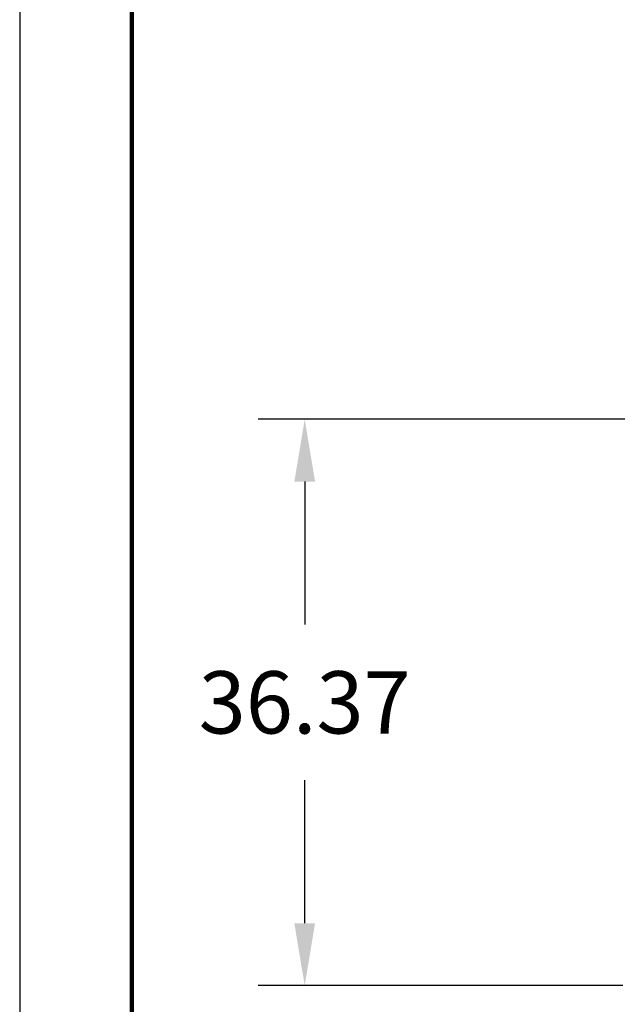
# Model space of a CAD drawing. Units: millimetres. Extents: x 364 to 643, y 89 to 304.
# Drawn here: x 364 to 402, y 146 to 209 of the extents above; entities that cross this region are included whole.
import ezdxf

# ---------------------------------------------------------------- set-up
doc = ezdxf.new("R2010")
doc.units = ezdxf.units.MM
for name, color, linetype in [('DIM', 1, 'Continuous'), ('PLOT BORDER', 3, 'Continuous'), ('TITLE BLOCK', 4, 'Continuous')]:
    doc.layers.add(name, color=color, linetype=linetype)
doc.dimstyles.get("Standard").update_dxf_attribs({"dimscale": 0, "dimtxt": 2.5, "dimasz": 2.5, "dimexe": 1.25, "dimexo": 0.625, "dimtad": 1, "dimtih": 1, "dimtoh": 1, "dimdec": 1, "dimdsep": 46, "dimtxsty": 'Standard', "dimcen": 2.5, "dimadec": 0, "dimazin": 0, "dimtfac": 1, "dimtdec": 4, "dimtmove": 0, "dimatfit": 3, "dimfxl": 1, "dimtolj": 1, "dimtzin": 0, "dimarcsym": 0})

# ---------------------------------------------------------------- blocks, each defined once
blk = doc.blocks.new('*D41')
at = {"layer": 'Defpoints', "color": 0, "transparency": 16777216}
for p in [(412.266, 183.733), (382.317, 147.36), (405.758, 147.36)]:
    blk.add_point(p, dxfattribs=at)
at = {"layer": 'DIM', "color": 0, "lineweight": -2, "transparency": 16777216}
for p, q in [((409.266, 183.733), (379.317, 183.733)), ((382.317, 179.733), (382.317, 170.547)), ((382.317, 151.36), (382.317, 160.547)), ((402.758, 147.36), (379.317, 147.36))]:
    blk.add_line(p, q, dxfattribs=at)
at = {"layer": 'DIM', "color": 0, "transparency": 16777216}
for points in [[(381.65, 179.733), (382.983, 179.733), (382.317, 183.733)], [(381.65, 151.36), (382.983, 151.36), (382.317, 147.36)]]:
    blk.add_solid(points, dxfattribs=at)
at = {"layer": 'DIM', "color": 0, "transparency": 16777216, "insert": (382.317, 165.547), "char_height": 4, "attachment_point": 5}
blk.add_mtext('\\A1;36.37', dxfattribs=at)

msp = doc.modelspace()

# ---------------------------------------------------------------- linework, layer by layer
at = {"layer": 'PLOT BORDER'}
msp.add_line((364, 304.454), (364, 88.554), dxfattribs=at)
at = {"layer": 'TITLE BLOCK', "lineweight": 100}
msp.add_lwpolyline([(371.199, 297.254), (636.2, 297.254), (636.2, 95.753), (371.199, 95.753)], close=True, dxfattribs=at)

# ---------------------------------------------------------------- dimensions: what is measured, and where the dimension line sits
at = {"layer": 'DIM'}
dim = msp.add_linear_dim(base=(382.317, 147.36), p1=(412.266, 183.733), p2=(405.758, 147.36), angle=90, text='36.37', dimstyle='Standard', override={"dimscale": 1, "dimtxt": 4, "dimasz": 4, "dimexe": 3, "dimexo": 3, "dimgap": 3, "dimtad": 0, "dimpost": '', "dimtofl": 0}, dxfattribs=at)
dim.commit()
dim.dimension.update_dxf_attribs({"geometry": '*D41', "text_midpoint": (382.317, 165.547)})

doc.saveas('drawing.dxf')
